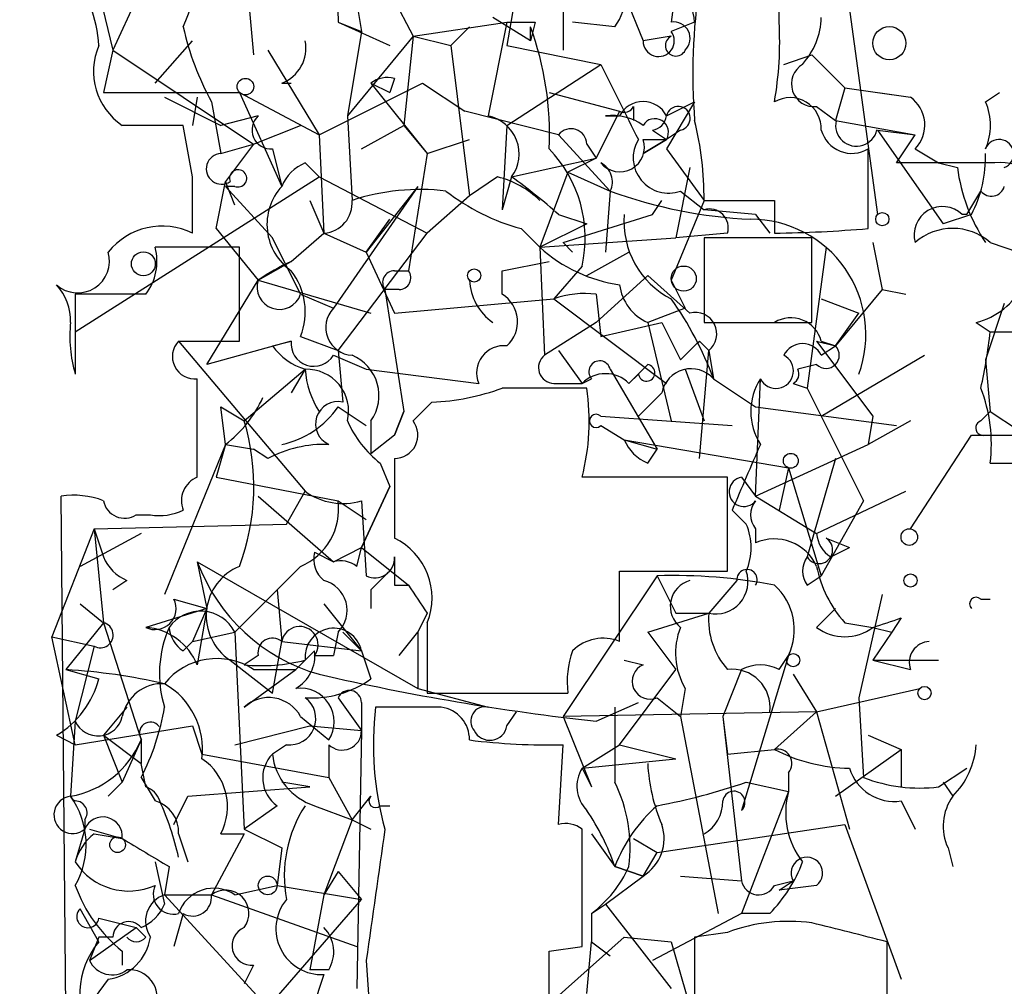
# Model space of a CAD drawing. Extents: x -347481 to 71631, y -345734 to 73378.
# Drawn here: x 13 to 31, y 1735 to 1752 of the extents above; entities that cross this region are included whole.
import ezdxf

# ---------------------------------------------------------------- set-up
doc = ezdxf.new("R2010")
doc.units = 0
doc.header["$MEASUREMENT"] = 0
doc.layers.add('MAIN', color=5, linetype='CONTINUOUS')

msp = doc.modelspace()

# ---------------------------------------------------------------- linework, layer by layer
at = {"layer": 'MAIN'}
for p, q in [((18.796, 1756.2128), (18.8807, 1752.4028)), ((19.1347, 1754.2654), (20.2353, 1752.1488)), ((15.8327, 1754.0961), (14.8167, 1751.8948)), ((22.9447, 1754.0961), (22.9447, 1751.8948)), ((14.3087, 1754.0114), (14.8167, 1751.8948)), ((27.94, 1753.8421), (28.6173, 1748.9314)), ((22.098, 1752.9954), (21.9287, 1751.9794)), ((26.8393, 1752.4028), (26.8393, 1753.0801)), ((24.0453, 1752.9108), (24.384, 1752.0641)), ((17.272, 1752.7414), (17.3567, 1751.8101)), ((19.2193, 1752.7414), (19.304, 1752.2334)), ((22.352, 1752.0641), (21.6747, 1752.4874)), ((18.8807, 1752.4028), (19.812, 1751.9794)), ((18.8807, 1752.4028), (19.304, 1752.2334)), ((20.2353, 1752.1488), (21.9287, 1752.4028)), ((21.2513, 1752.3181), (20.9127, 1751.9794)), ((21.9287, 1752.4028), (21.59, 1750.7094)), ((22.4367, 1752.4028), (22.352, 1752.0641)), ((22.352, 1752.0641), (22.352, 1752.3181)), ((23.876, 1752.3181), (23.114, 1752.4028)), ((25.3153, 1752.4028), (24.892, 1752.2334)), ((19.304, 1752.2334), (19.05, 1750.7094)), ((20.2353, 1752.1488), (19.05, 1750.7094)), ((20.2353, 1752.1488), (20.066, 1750.5401)), ((20.2353, 1752.1488), (20.9127, 1751.9794)), ((24.892, 1752.1488), (24.384, 1752.0641)), ((15.5787, 1751.3021), (16.256, 1752.0641)), ((20.9127, 1751.9794), (21.2513, 1749.2701)), ((21.9287, 1751.9794), (23.622, 1751.6408)), ((14.8167, 1751.8948), (14.6473, 1751.1328)), ((14.8167, 1751.8948), (17.3567, 1750.2014)), ((17.6107, 1751.8948), (18.542, 1750.3708)), ((26.924, 1751.6408), (27.432, 1751.8101)), ((27.432, 1751.8101), (28.0247, 1751.2174)), ((21.9287, 1750.5401), (23.622, 1751.6408)), ((19.8967, 1751.3868), (19.812, 1751.1328)), ((17.8647, 1751.3021), (18.034, 1751.3021)), ((18.542, 1750.3708), (20.4047, 1751.3021)), ((19.4733, 1751.3021), (19.812, 1751.1328)), ((19.4733, 1751.3021), (20.4893, 1750.0321)), ((20.4047, 1751.3021), (21.1667, 1750.7941)), ((28.0247, 1751.2174), (27.8553, 1750.6248)), ((28.0247, 1751.2174), (29.21, 1751.0481)), ((14.6473, 1751.1328), (17.1027, 1751.1328)), ((15.748, 1751.0481), (16.764, 1750.5401)), ((16.3407, 1751.0481), (16.256, 1750.5401)), ((17.1027, 1751.1328), (18.542, 1750.3708)), ((17.1027, 1751.1328), (17.8647, 1749.4394)), ((22.6907, 1751.1328), (23.9607, 1750.7941)), ((28.6173, 1751.1328), (29.21, 1751.0481)), ((30.5647, 1750.9634), (30.8187, 1751.1328)), ((16.5947, 1750.9634), (16.764, 1750.0321)), ((24.2147, 1750.8788), (24.2147, 1750.6248)), ((24.8073, 1750.7094), (25.3153, 1750.9634)), ((25.3153, 1750.9634), (24.8073, 1750.1168)), ((27.5167, 1750.8788), (27.8553, 1750.6248)), ((17.4413, 1750.7094), (16.764, 1750.5401)), ((19.05, 1750.7094), (19.1347, 1749.1854)), ((22.86, 1750.3708), (21.1667, 1750.7941)), ((23.9607, 1750.7941), (23.5373, 1749.9474)), ((23.7067, 1750.7094), (23.9607, 1750.7094)), ((16.0867, 1750.5401), (14.986, 1750.5401)), ((16.256, 1749.6088), (16.0867, 1750.5401)), ((17.3567, 1750.2014), (18.2033, 1750.5401)), ((19.304, 1750.1168), (20.066, 1750.5401)), ((20.066, 1750.5401), (20.4893, 1750.0321)), ((21.9287, 1750.5401), (21.844, 1749.0161)), ((27.8553, 1750.6248), (29.2947, 1750.3708)), ((18.542, 1750.3708), (18.6267, 1748.5928)), ((22.86, 1750.3708), (23.7913, 1749.3548)), ((24.5533, 1750.4554), (24.8073, 1750.2861)), ((25.0613, 1750.4554), (24.8073, 1750.2861)), ((28.6173, 1750.4554), (29.2947, 1750.3708)), ((28.6173, 1750.4554), (29.8027, 1748.7621)), ((28.956, 1749.8628), (29.2947, 1750.3708)), ((16.764, 1750.0321), (17.3567, 1750.2014)), ((17.3567, 1750.2014), (16.8487, 1749.5241)), ((20.4893, 1750.0321), (21.2513, 1750.2861)), ((23.368, 1750.2014), (23.5373, 1749.9474)), ((24.8073, 1750.2861), (24.384, 1750.0321)), ((24.384, 1750.0321), (24.8073, 1750.2861)), ((24.384, 1750.2861), (24.8073, 1750.2861)), ((17.6953, 1750.1168), (17.8647, 1749.4394)), ((20.4893, 1750.0321), (20.1507, 1747.9154)), ((24.8073, 1750.1168), (25.4847, 1749.1854)), ((28.448, 1748.6774), (28.448, 1750.1168)), ((29.2947, 1750.1168), (29.718, 1749.8628)), ((18.288, 1749.8628), (18.542, 1749.6088)), ((22.0133, 1749.6088), (23.5373, 1749.9474)), ((23.5373, 1749.9474), (23.0293, 1749.6934)), ((25.2307, 1749.7781), (24.9767, 1748.5081)), ((30.734, 1749.8628), (28.956, 1749.8628)), ((29.718, 1749.8628), (30.0567, 1749.7781)), ((14.1393, 1746.8148), (18.542, 1749.6088)), ((18.542, 1749.6088), (20.4893, 1748.5928)), ((21.7593, 1749.6088), (21.2513, 1749.2701)), ((22.0133, 1749.6088), (21.844, 1749.0161)), ((23.0293, 1749.6934), (22.5213, 1748.3388)), ((23.0293, 1749.6934), (23.7913, 1749.3548)), ((16.6793, 1748.6774), (16.8487, 1749.5241)), ((17.018, 1749.1008), (16.8487, 1749.5241)), ((17.018, 1749.4394), (16.8487, 1749.4394)), ((16.8487, 1749.4394), (17.6953, 1748.5081)), ((20.32, 1749.4394), (18.796, 1747.2381)), ((20.32, 1749.4394), (19.3887, 1748.2541)), ((21.2513, 1749.2701), (20.4893, 1748.5928)), ((23.7913, 1749.3548), (23.7067, 1748.2541)), ((25.0613, 1749.3548), (25.4847, 1749.0161)), ((30.226, 1748.9314), (30.48, 1749.3548)), ((18.3727, 1749.1854), (18.6267, 1748.5928)), ((24.5533, 1748.9314), (24.7227, 1749.1854)), ((25.4847, 1749.1854), (24.892, 1747.7461)), ((26.7547, 1749.1854), (26.7547, 1748.5928)), ((22.86, 1748.9314), (23.368, 1748.7621)), ((22.9447, 1748.4234), (24.5533, 1748.9314)), ((26.416, 1748.9314), (25.4847, 1749.0161)), ((26.416, 1748.9314), (26.67, 1748.5928)), ((30.3107, 1748.9314), (29.8027, 1748.7621)), ((30.226, 1748.9314), (30.1413, 1748.9314)), ((19.3887, 1748.2541), (19.812, 1748.8468)), ((23.368, 1748.7621), (22.5213, 1748.3388)), ((16.6793, 1748.6774), (17.4413, 1747.7461)), ((18.034, 1748.0848), (18.6267, 1748.5928)), ((18.6267, 1748.5928), (19.3887, 1748.2541)), ((18.8807, 1746.4761), (20.4893, 1748.5928)), ((22.1827, 1748.6774), (22.5213, 1748.3388)), ((25.908, 1748.5928), (24.9767, 1748.5081)), ((18.2033, 1747.4921), (17.6953, 1748.5081)), ((22.5213, 1748.3388), (24.9767, 1748.5081)), ((23.114, 1748.2541), (22.9447, 1748.4234)), ((27.432, 1748.5081), (25.4847, 1748.5081)), ((25.4847, 1748.5081), (25.4847, 1746.9841)), ((27.432, 1746.9841), (27.432, 1748.5081)), ((28.5327, 1748.4234), (28.702, 1747.5768)), ((30.6493, 1748.4234), (31.1573, 1748.2541)), ((17.1027, 1748.3388), (15.5787, 1748.3388)), ((17.1027, 1746.6454), (17.1027, 1748.3388)), ((19.3887, 1748.2541), (19.8967, 1747.1534)), ((22.5213, 1748.3388), (22.606, 1746.3914)), ((23.368, 1747.8308), (24.13, 1748.2541)), ((27.686, 1748.3388), (27.3473, 1745.7988)), ((17.4413, 1747.7461), (18.034, 1748.0848)), ((21.844, 1747.9154), (22.6907, 1748.0848)), ((23.2833, 1748.0001), (22.7753, 1747.4074)), ((19.8967, 1747.9154), (20.1507, 1747.9154)), ((21.844, 1747.4921), (21.844, 1747.9154)), ((24.4687, 1747.8308), (23.5373, 1746.9841)), ((25.2307, 1747.1534), (24.4687, 1747.8308)), ((16.51, 1746.2221), (17.4413, 1747.7461)), ((17.4413, 1747.7461), (19.4733, 1747.1534)), ((24.892, 1747.7461), (25.146, 1747.2381)), ((15.4093, 1747.4921), (14.1393, 1747.4921)), ((14.1393, 1747.4921), (14.1393, 1746.0528)), ((18.2033, 1747.4921), (18.796, 1747.2381)), ((19.9813, 1747.5768), (19.7273, 1747.5768)), ((19.7273, 1747.5768), (20.066, 1745.3754)), ((23.5373, 1747.4921), (23.622, 1746.7301)), ((28.702, 1747.5768), (27.8553, 1746.5608)), ((28.702, 1747.5768), (29.1253, 1747.4921)), ((19.8967, 1747.1534), (22.7753, 1747.4074)), ((22.7753, 1747.4074), (24.8073, 1745.8834)), ((27.6013, 1747.4074), (28.2787, 1747.1534)), ((30.9033, 1747.3228), (30.5647, 1746.3068)), ((25.146, 1747.2381), (24.4687, 1746.9841)), ((27.8553, 1746.5608), (28.2787, 1747.1534)), ((23.5373, 1746.9841), (22.606, 1746.3914)), ((23.622, 1746.7301), (24.7227, 1746.9841)), ((24.4687, 1746.9841), (24.892, 1745.2061)), ((25.4847, 1746.9841), (27.432, 1746.9841)), ((30.3953, 1746.9841), (30.6493, 1746.8148)), ((30.6493, 1746.8148), (31.9193, 1746.8148)), ((16.002, 1746.6454), (17.1027, 1746.6454)), ((16.002, 1746.6454), (18.288, 1743.9361)), ((18.034, 1746.6454), (16.51, 1746.2221)), ((17.6953, 1746.5608), (18.034, 1746.6454)), ((18.2033, 1746.7301), (18.8807, 1746.4761)), ((25.4, 1746.6454), (25.5693, 1746.4761)), ((27.5167, 1746.6454), (27.8553, 1746.5608)), ((27.5167, 1746.6454), (28.5327, 1745.2908)), ((27.6013, 1746.6454), (27.8553, 1746.5608)), ((18.8807, 1746.4761), (18.9653, 1745.5448)), ((22.86, 1746.4761), (23.2833, 1745.8834)), ((25.4, 1744.5288), (25.5693, 1746.4761)), ((25.5693, 1746.4761), (25.654, 1745.9681)), ((27.6013, 1746.3914), (27.8553, 1746.5608)), ((18.796, 1746.3914), (19.3887, 1746.1374)), ((24.13, 1745.8834), (24.4687, 1746.2221)), ((27.5167, 1746.2221), (27.178, 1746.1374)), ((27.6013, 1745.2908), (29.464, 1746.3914)), ((30.5647, 1746.3068), (30.6493, 1745.3754)), ((17.1873, 1745.2061), (18.288, 1746.1374)), ((18.288, 1746.1374), (18.034, 1745.7141)), ((19.3887, 1746.1374), (21.4207, 1745.8834)), ((23.7913, 1746.1374), (24.638, 1744.6981)), ((24.13, 1745.8834), (24.2993, 1746.0528)), ((25.146, 1746.1374), (25.4847, 1745.2061)), ((16.3407, 1744.1901), (16.3407, 1745.9681)), ((22.7753, 1745.8834), (23.2833, 1745.8834)), ((23.2833, 1745.8834), (23.4527, 1745.9681)), ((25.654, 1745.9681), (26.416, 1745.4601)), ((26.416, 1743.8514), (26.5007, 1745.9681)), ((27.0933, 1745.8834), (27.3473, 1745.7988)), ((24.7227, 1745.7141), (24.2993, 1745.2908)), ((27.3473, 1745.7988), (28.3633, 1743.7668)), ((20.574, 1745.5448), (20.2353, 1745.2061)), ((16.764, 1745.4601), (17.1873, 1745.2061)), ((16.8487, 1744.7828), (16.764, 1745.4601)), ((18.8807, 1745.4601), (19.3887, 1745.1214)), ((20.066, 1745.3754), (19.8967, 1744.9521)), ((19.8967, 1744.9521), (20.066, 1745.3754)), ((26.416, 1745.4601), (28.956, 1745.1214)), ((30.48, 1745.2061), (30.6493, 1745.3754)), ((30.6493, 1745.3754), (31.1573, 1745.0368)), ((19.4733, 1745.2061), (19.4733, 1744.6134)), ((23.622, 1745.2908), (25.9927, 1745.1214)), ((28.5327, 1745.2908), (28.448, 1744.7828)), ((29.21, 1745.2061), (28.448, 1744.7828)), ((23.622, 1745.1214), (24.0453, 1744.8674)), ((19.8967, 1744.9521), (19.4733, 1744.6134)), ((24.0453, 1744.8674), (24.638, 1744.6981)), ((24.0453, 1744.8674), (27.0087, 1744.3594)), ((29.21, 1743.2588), (30.3107, 1744.9521)), ((30.3107, 1744.9521), (32.4273, 1744.9521)), ((16.8487, 1744.7828), (15.748, 1742.0734)), ((16.8487, 1744.7828), (16.6793, 1744.1901)), ((16.8487, 1744.7828), (17.3567, 1744.6981)), ((17.6107, 1744.5288), (17.3567, 1744.6981)), ((24.4687, 1744.4441), (24.638, 1744.6981)), ((26.416, 1743.8514), (28.448, 1744.7828)), ((19.6427, 1744.4441), (19.812, 1744.0208)), ((19.8967, 1744.5288), (19.8967, 1743.0894)), ((27.8553, 1744.5288), (27.3473, 1742.7508)), ((30.6493, 1744.4441), (31.0727, 1744.4441)), ((27.0087, 1744.3594), (26.8393, 1743.5974)), ((27.0087, 1744.3594), (27.6013, 1742.4121)), ((16.6793, 1744.1901), (18.8807, 1743.7668)), ((25.908, 1744.1901), (23.2833, 1744.1901)), ((25.908, 1742.4968), (25.908, 1744.1901)), ((26.162, 1744.1901), (26.416, 1743.8514)), ((17.9493, 1743.3434), (18.288, 1743.9361)), ((19.812, 1744.0208), (19.304, 1742.9201)), ((19.304, 1742.9201), (19.812, 1744.0208)), ((27.5167, 1743.1741), (29.1253, 1743.9361)), ((14.0547, 1724.3781), (13.8853, 1743.8514)), ((17.4413, 1743.8514), (18.796, 1742.6661)), ((18.8807, 1743.7668), (19.3887, 1743.4281)), ((19.304, 1743.7668), (19.3887, 1742.4121)), ((26.416, 1743.8514), (27.5167, 1743.1741)), ((28.3633, 1743.7668), (27.6013, 1742.4121)), ((25.9927, 1743.5974), (26.2467, 1743.3434)), ((15.24, 1743.5128), (15.494, 1743.5128)), ((14.478, 1743.2588), (13.716, 1741.3114)), ((14.478, 1743.2588), (17.9493, 1743.3434)), ((14.478, 1743.2588), (14.6473, 1742.7508)), ((14.478, 1743.2588), (14.6473, 1741.5654)), ((26.416, 1743.2588), (26.416, 1743.0048)), ((15.3247, 1743.1741), (14.224, 1742.5814)), ((27.686, 1743.0894), (28.1093, 1742.9201)), ((18.796, 1742.6661), (19.304, 1742.9201)), ((19.2193, 1742.5814), (19.304, 1742.9201)), ((19.304, 1742.9201), (20.1507, 1742.2428)), ((27.7707, 1742.7508), (28.1093, 1742.9201)), ((18.4573, 1742.8354), (18.796, 1742.6661)), ((16.3407, 1742.6661), (16.51, 1741.8194)), ((16.3407, 1742.6661), (20.32, 1740.3801)), ((18.2033, 1742.5814), (17.018, 1741.3961)), ((23.9607, 1741.2268), (23.9607, 1742.4968)), ((23.9607, 1742.4968), (25.908, 1742.4968)), ((15.0707, 1742.3274), (14.8167, 1742.1581)), ((24.638, 1742.4121), (22.9447, 1739.8721)), ((24.638, 1742.4121), (24.9767, 1741.7348)), ((26.0773, 1742.3274), (25.5693, 1741.7348)), ((27.3473, 1742.2428), (27.6013, 1742.4121)), ((17.78, 1742.1581), (17.8647, 1741.2268)), ((19.4733, 1742.1581), (19.4733, 1741.8194)), ((19.8967, 1742.2428), (20.1507, 1742.2428)), ((15.9173, 1741.9888), (16.51, 1741.8194)), ((28.702, 1742.0734), (28.2787, 1740.2108)), ((30.48, 1741.9888), (30.6493, 1741.9888)), ((14.224, 1741.9041), (14.6473, 1741.5654)), ((14.224, 1741.9041), (14.6473, 1741.5654)), ((16.51, 1741.8194), (15.4093, 1741.4808)), ((16.51, 1741.8194), (16.256, 1741.2268)), ((16.51, 1741.8194), (16.3407, 1740.8034)), ((18.6267, 1741.9041), (19.304, 1741.0574)), ((27.5167, 1741.4808), (27.8553, 1741.8194)), ((20.4893, 1741.7348), (20.32, 1741.3961)), ((24.4687, 1741.3961), (25.5693, 1741.7348)), ((24.9767, 1741.7348), (25.5693, 1741.7348)), ((29.0407, 1741.6501), (28.8713, 1741.3961)), ((14.6473, 1741.5654), (13.97, 1740.7188)), ((14.6473, 1741.5654), (15.3247, 1739.4488)), ((20.4893, 1741.5654), (20.4893, 1740.2954)), ((28.0247, 1741.5654), (28.5327, 1741.4808)), ((28.5327, 1741.4808), (28.8713, 1741.3961)), ((13.716, 1741.3114), (14.478, 1741.1421)), ((14.1393, 1739.3641), (13.716, 1741.3114)), ((16.256, 1741.2268), (17.018, 1741.3961)), ((17.018, 1741.3961), (17.1873, 1737.8401)), ((18.8807, 1741.3961), (18.796, 1740.9728)), ((18.9653, 1741.3961), (19.304, 1741.0574)), ((19.9813, 1740.9728), (20.32, 1741.3961)), ((20.32, 1741.3961), (20.32, 1740.3801)), ((24.4687, 1741.3961), (24.9767, 1740.7188)), ((28.8713, 1741.3961), (28.5327, 1740.8881)), ((14.478, 1741.1421), (14.1393, 1739.7874)), ((16.0867, 1741.0574), (16.256, 1741.2268)), ((17.6953, 1740.2954), (17.8647, 1741.2268)), ((17.8647, 1741.2268), (19.304, 1741.0574)), ((17.4413, 1740.9728), (17.1873, 1740.8034)), ((18.4573, 1741.0574), (18.1187, 1740.7188)), ((18.4573, 1740.9728), (18.796, 1740.9728)), ((19.304, 1741.0574), (19.4733, 1740.5494)), ((27.0087, 1740.9728), (26.162, 1738.1788)), ((26.8393, 1740.7188), (27.0087, 1740.9728)), ((13.97, 1740.7188), (14.5627, 1740.5494)), ((16.9333, 1740.8881), (17.6953, 1740.2954)), ((17.1873, 1740.0414), (18.1187, 1740.7188)), ((17.3567, 1740.7188), (18.1187, 1740.7188)), ((23.9607, 1739.3641), (24.9767, 1740.7188)), ((24.0453, 1740.8881), (24.384, 1740.8034)), ((24.0453, 1740.8881), (24.384, 1740.8034)), ((26.162, 1740.7188), (25.8233, 1739.8721)), ((28.5327, 1740.8881), (29.21, 1740.7188)), ((28.5327, 1740.8881), (29.718, 1740.8881)), ((27.0933, 1740.6341), (27.5167, 1739.9568)), ((20.32, 1740.3801), (21.59, 1740.0414)), ((25.146, 1740.3801), (25.0613, 1739.8721)), ((27.5167, 1739.9568), (29.3793, 1740.3801)), ((18.8807, 1740.2108), (19.304, 1739.6181)), ((20.4893, 1740.2954), (23.0293, 1740.2954)), ((24.638, 1740.2108), (25.0613, 1739.8721)), ((28.2787, 1740.2108), (28.3633, 1738.7714)), ((15.0707, 1740.0414), (14.6473, 1739.5334)), ((19.304, 1740.1261), (19.304, 1739.6181)), ((20.7433, 1740.0414), (19.558, 1740.0414)), ((23.5373, 1739.7874), (24.2993, 1740.1261)), ((23.876, 1740.0414), (23.876, 1738.6868)), ((18.2033, 1739.8721), (18.7113, 1739.4488)), ((21.9287, 1739.7028), (22.098, 1739.9568)), ((27.5167, 1739.9568), (22.9447, 1739.8721)), ((22.9447, 1739.8721), (23.4527, 1738.6021)), ((25.0613, 1739.8721), (25.7387, 1736.3161)), ((25.8233, 1739.8721), (25.908, 1739.1948)), ((25.8233, 1739.8721), (26.162, 1736.9088)), ((27.5167, 1739.9568), (26.7547, 1739.2794)), ((27.5167, 1739.9568), (28.1093, 1737.8401)), ((14.1393, 1739.7874), (14.0547, 1738.4328)), ((14.1393, 1739.3641), (16.256, 1739.7028)), ((16.256, 1739.7028), (16.4253, 1739.1948)), ((17.018, 1739.3641), (18.3727, 1739.7028)), ((18.3727, 1739.7028), (19.304, 1739.6181)), ((13.8007, 1739.5334), (14.1393, 1739.3641)), ((14.6473, 1739.5334), (15.3247, 1739.0254)), ((14.6473, 1739.5334), (14.986, 1738.6868)), ((19.304, 1739.6181), (19.2193, 1734.9614)), ((28.448, 1739.5334), (29.0407, 1739.2794)), ((28.448, 1739.5334), (29.0407, 1739.2794)), ((15.3247, 1739.4488), (14.986, 1738.6868)), ((15.3247, 1739.4488), (15.3247, 1739.0254)), ((17.9493, 1739.3641), (17.6953, 1739.1948)), ((18.7113, 1739.3641), (18.7113, 1738.7714)), ((22.86, 1737.9248), (22.9447, 1739.3641)), ((23.2833, 1738.9408), (23.9607, 1739.3641)), ((23.9607, 1739.3641), (24.9767, 1739.1101)), ((16.4253, 1739.1948), (18.7113, 1738.7714)), ((25.908, 1739.1948), (26.7547, 1739.2794)), ((27.8553, 1738.4328), (29.0407, 1739.2794)), ((29.0407, 1739.2794), (29.0407, 1738.6021)), ((15.4093, 1738.6021), (15.3247, 1739.0254)), ((23.2833, 1738.9408), (24.9767, 1739.1101)), ((23.2833, 1738.9408), (23.4527, 1738.6021)), ((29.718, 1738.6021), (30.226, 1738.9408)), ((15.3247, 1738.7714), (15.5787, 1738.3481)), ((18.7113, 1738.7714), (19.1347, 1738.0094)), ((27.0087, 1738.8561), (27.0087, 1738.5174)), ((14.986, 1738.6868), (14.732, 1738.4328)), ((16.1713, 1738.4328), (18.3727, 1738.6021)), ((18.3727, 1738.6021), (17.8647, 1738.6868)), ((26.2467, 1738.6868), (27.0087, 1738.5174)), ((29.8027, 1738.6868), (29.972, 1738.4328)), ((15.9173, 1737.9248), (16.1713, 1738.4328)), ((19.1347, 1738.0094), (19.4733, 1738.4328)), ((27.0087, 1738.5174), (26.162, 1736.3161)), ((17.78, 1738.2634), (17.1873, 1737.8401)), ((18.4573, 1738.2634), (19.1347, 1738.0094)), ((19.6427, 1738.2634), (19.812, 1738.2634)), ((29.0407, 1738.3481), (29.2947, 1737.8401)), ((14.3087, 1738.0094), (14.3087, 1737.8401)), ((19.1347, 1738.0094), (18.6267, 1736.6548)), ((19.1347, 1738.0094), (19.4733, 1737.8401)), ((19.1347, 1738.0094), (19.4733, 1737.8401)), ((24.638, 1737.4168), (28.0247, 1737.9248)), ((28.0247, 1737.9248), (29.0407, 1735.1308)), ((14.3087, 1737.8401), (14.1393, 1737.2474)), ((14.3933, 1737.8401), (14.986, 1737.6708)), ((14.478, 1737.7554), (14.986, 1737.6708)), ((16.002, 1737.7554), (16.1713, 1737.2474)), ((17.1873, 1737.7554), (16.5947, 1736.6548)), ((16.764, 1737.7554), (17.1873, 1737.7554)), ((17.1873, 1737.8401), (17.8647, 1737.5014)), ((23.2833, 1735.7234), (23.2833, 1737.8401)), ((23.4527, 1737.7554), (23.876, 1737.1628)), ((24.2147, 1737.6708), (24.638, 1737.4168)), ((17.8647, 1737.5014), (17.78, 1736.8241)), ((24.384, 1736.9934), (24.638, 1737.4168)), ((29.8873, 1737.5014), (29.972, 1737.1628)), ((15.5787, 1737.2474), (15.748, 1736.4854)), ((15.8327, 1737.1628), (15.748, 1736.6548)), ((23.876, 1737.1628), (24.384, 1736.9934)), ((24.384, 1736.9934), (23.876, 1737.1628)), ((18.8807, 1737.0781), (18.6267, 1736.6548)), ((18.8807, 1737.0781), (19.304, 1736.5701)), ((23.7067, 1736.4854), (24.384, 1736.9934)), ((25.0613, 1736.9934), (26.162, 1736.9088)), ((17.018, 1736.6548), (17.78, 1736.8241)), ((17.78, 1736.8241), (19.304, 1736.5701)), ((26.7547, 1736.8241), (27.0933, 1736.9088)), ((26.8393, 1736.7394), (27.0933, 1736.9088)), ((27.5167, 1736.8241), (26.8393, 1736.7394)), ((15.748, 1736.6548), (16.5947, 1736.6548)), ((15.748, 1736.6548), (17.6107, 1734.6228)), ((16.5947, 1736.6548), (19.2193, 1735.7234)), ((18.6267, 1736.6548), (18.3727, 1735.3001)), ((17.6107, 1734.6228), (19.304, 1736.5701)), ((23.4527, 1736.3161), (23.7067, 1736.4854)), ((23.7067, 1736.4854), (24.892, 1734.9614)), ((14.5627, 1735.8081), (14.224, 1736.4008)), ((16.0867, 1736.3161), (15.9173, 1735.7234)), ((23.4527, 1736.3161), (23.4527, 1735.8081)), ((26.162, 1736.3161), (24.5533, 1735.4694)), ((26.67, 1736.3161), (26.162, 1736.3161)), ((14.5627, 1736.2314), (15.24, 1736.0621)), ((14.3933, 1735.4694), (15.24, 1736.0621)), ((15.4093, 1735.8928), (15.24, 1736.0621)), ((25.908, 1735.9774), (25.3153, 1735.8928)), ((14.5627, 1735.8928), (14.3933, 1735.4694)), ((14.8167, 1735.8928), (14.5627, 1735.8928)), ((24.0453, 1735.8928), (21.7593, 1733.8608)), ((23.368, 1734.8768), (23.4527, 1735.8081)), ((23.4527, 1735.8081), (23.7913, 1735.5541)), ((24.0453, 1735.8928), (24.892, 1735.8081)), ((24.892, 1735.8081), (25.654, 1733.1834)), ((25.3153, 1735.8928), (25.3153, 1734.1994)), ((28.7867, 1734.1148), (28.7867, 1735.8081)), ((14.986, 1735.6388), (14.986, 1735.3848)), ((22.6907, 1735.6388), (23.2833, 1735.7234)), ((17.3567, 1735.3848), (17.1873, 1735.0461)), ((19.3887, 1735.4694), (19.4733, 1734.2841)), ((18.7113, 1735.3001), (18.3727, 1735.3001)), ((18.6267, 1735.2154), (18.3727, 1734.4534)), ((14.732, 1735.1308), (14.478, 1734.7921))]:
    msp.add_line(p, q, dxfattribs=at)
for centre, radius in [((-137924.9092, -136178.3273), 209556.0401), ((28.829, 1752.0218), 0.2993), ((17.2084, 1751.2387), 0.1496), ((28.702, 1748.8468), 0.1197), ((15.367, 1748.0425), 0.2158), ((25.1177, 1747.7744), 0.2275), ((21.336, 1747.8308), 0.1197), ((27.0509, 1744.4865), 0.1338), ((29.1888, 1743.1107), 0.1496), ((29.2099, 1742.3275), 0.1197), ((27.0933, 1740.8882), 0.1197), ((29.464, 1740.2955), 0.1197), ((14.9013, 1737.5579), 0.1411), ((17.6106, 1736.8241), 0.1693)]:
    msp.add_circle(centre, radius, dxfattribs=at)
for centre, radius, start, end in [((12.9682, 1753.7151), 3.4171, 335.86897, 9.26743), ((47.3354, 1749.1842), 22.673, 168.14486, 171.83888), ((12.122, 1751.8368), 2.4449, 3.34375, 37.76564), ((22.7757, 1753.08), 1.3383, 325.29943, 18.44307), ((24.3598, 1752.344), 0.9573, 3.52145, 42.87922), ((36.4136, 1751.4711), 11.1305, 171.68834, 184.36065), ((26.2463, 1752.5383), 1.356, 318.5549, 357.84872), ((21.1485, 1753.4436), 5.1854, 192.53588, 208.57466), ((22.1827, 1879.4027), 127.0002, 269.885409, 270.114592), ((17.0824, 1750.3806), 5.6145, 357.30694, 20.18721), ((24.9343, 1752.1065), 0.2993, 315, 98.12469), ((20.6812, 1752.0426), 6.1686, 349.92428, 3.34753), ((24.6662, 1752.0641), 0.2822, 180, 36.86178), ((24.9767, 1751.9795), 0.1893, 116.57859, 333.42141), ((15.6379, 1751.5137), 1.1717, 156.58118, 236.19465), ((17.6281, 1751.9321), 0.673, 290.58395, 11.3116), ((362.6454, 1920.2933), 378.6562, 206.448768, 206.677944), ((27.4743, 1751.288), 0.4114, 120.9542, 275.9157), ((19.7697, 1750.9208), 0.483, 74.75529, 127.85938), ((27.0377, 1750.4756), 0.564, 357.94734, 120.12041), ((28.8532, 1750.5461), 0.6159, 315.80267, 54.59642), ((24.384, 1750.4979), 0.4732, 26.54881, 153.45119), ((24.0454, 1750.9634), 0.1893, 243.42141, 333.44849), ((25.019, 1750.6671), 0.2159, 281.29952, 168.70048), ((29.5906, 1750.5401), 1.0621, 336.5124, 23.4876), ((17.667, 1750.4554), 0.3398, 131.62374, 274.77765), ((21.4488, 1750.0234), 0.7004, 323.70438, 78.36919), ((23.8338, 1749.7784), 0.9396, 54.15823, 97.77395), ((24.511, 1750.7517), 0.2993, 278.12469, 351.87531), ((24.5957, 1750.4131), 0.2468, 329.02828, 149.02828), ((19.8048, 1749.2466), 5.6802, 359.38267, 14.04187), ((28.2363, 1750.5401), 0.3768, 167.4613, 347.4646), ((23.0838, 1750.1954), 0.2843, 1.20944, 141.91294), ((28.1516, 1750.6036), 0.5699, 195.0726, 301.33616), ((23.9645, 1750.1437), 0.443, 219.35675, 18.74987), ((24.8447, 1749.955), 0.638, 148.73901, 289.84348), ((30.8102, 1750.0236), 0.2626, 290.76803, 159.21157), ((16.7802, 1749.7553), 0.2773, 93.34947, 303.51242), ((21.0212, 1748.5081), 2.3184, 347.34306, 43.93747), ((28.3342, 1749.9672), 2.2314, 332.34287, 1.66664), ((18.5846, 1749.143), 0.7785, 112.39455, 157.62187), ((23.4527, 1749.5242), 0.3786, 333.42141, 63.43495), ((33.2127, 1750.189), 3.1826, 187.41798, 213.69406), ((30.837, 1748.8356), 1.0323, 14.88566, 95.72606), ((-237.7439, 1749.1008), 254.0004, 359.885409, 0.114591), ((17.0772, 1749.5833), 0.1556, 247.63789, 202.36211), ((21.3641, 1748.0002), 1.6564, 45.68486, 76.19698), ((15.8055, 1740.9816), 10.6285, 48.41477, 54.26267), ((18.6185, 1748.7517), 1.0204, 137.62546, 235.04984), ((30.6705, 1749.5029), 0.2413, 217.86249, 344.7428), ((20.3626, 1745.4588), 3.9237, 83.18796, 108.23685), ((23.1778, 1752.3607), 3.8154, 231.98422, 254.8816), ((26.6973, 1757.2809), 8.442, 249.8652, 267.51519), ((18.5843, 1749.1432), 0.552, 274.40507, 4.38438), ((26.1197, 2066.685), 317.5002, 269.885408, 270.114592), ((29.7863, 1748.5636), 0.5112, 46.01454, 195.91768), ((25.6121, 1748.8047), 1.5719, 175.37681, 242.73564), ((25.5834, 1748.6915), 0.3393, 343.08724, 106.91276), ((15.7057, 1747.4707), 1.2497, 63.87576, 141.18124), ((26.3234, 1746.7656), 2.0812, 339.97079, 89.78251), ((26.2945, 1774.7927), 26.2039, 271.00629, 274.71402), ((29.972, 1747.6618), 1.0192, 48.35292, 131.64708), ((14.1817, 1748.0908), 0.5741, 228.41785, 16.52811), ((14.647, 1748.0849), 0.9657, 322.1297, 15.24367), ((24.3658, 1750.3902), 2.7587, 228.03996, 261.55591), ((19.7665, 1744.3651), 4.1034, 114.97438, 124.5173), ((17.0933, 1747.1763), 1.1963, 338.10076, 38.15642), ((19.8966, 1747.7038), 0.2116, 89.97292, 216.87531), ((19.9814, 1747.7884), 0.2116, 269.97292, 36.87531), ((13.1055, 1747.0144), 0.9497, 358.17165, 42.94332), ((17.8223, 1747.6191), 0.4016, 161.56505, 341.56505), ((22.2252, 1747.7886), 0.9748, 182.49874, 235.6171), ((24.807, 1747.767), 0.8529, 187.11252, 246.63028), ((30.085, 1748.2399), 1.2936, 283.8794, 333.43495), ((21.5332, 1746.9943), 0.5868, 312.37549, 58.02152), ((23.3255, 1745.9272), 1.5791, 82.29219, 110.39043), ((19.9917, 1743.8917), 6.031, 20.1383, 35.65739), ((19.1608, 1746.8929), 0.5022, 136.58128, 267.02079), ((25.326, 1746.7777), 0.3875, 308.89304, 104.23343), ((16.4254, 1746.73), 2.3843, 173.88219, 196.50061), ((194.1969, 1831.2854), 189.2834, 206.447062, 206.676272), ((27.051, 1746.4973), 0.5699, 15.06289, 121.32757), ((21.4573, 1747.8244), 9.2473, 347.34686, 353.73206), ((16.2925, 1746.3673), 0.4021, 136.24931, 276.88465), ((18.4432, 1746.6031), 0.4114, 174.09816, 329.03386), ((-59.4067, 1831.1386), 119.7133, 314.87688, 315.106097), ((27.2626, 1746.2221), 0.3786, 26.55828, 153.43495), ((18.6267, 1747.2381), 1.1516, 216.02408, 252.89617), ((21.8701, 1746.0755), 0.4887, 83.11487, 203.14471), ((27.686, 1746.3915), 0.2394, 225.01692, 45), ((18.8301, 1745.6634), 0.7892, 324.58807, 67.29524), ((22.7815, 1746.1677), 0.2843, 128.11535, 268.75069), ((23.6008, 1746.0951), 0.1951, 12.51925, 220.61404), ((24.4475, 1746.0739), 0.1497, 188.10304, 81.85907), ((26.7829, 1746.1092), 0.3155, 206.56505, 63.43495), ((18.3152, 1745.3823), 0.7556, 346.51547, 92.063), ((19.8126, 1746.2223), 1.527, 183.18732, 213.68486), ((23.7066, 1745.4602), 0.5986, 44.98646, 135.00677), ((25.2518, 1745.6083), 0.5396, 41.81517, 168.69215), ((27.0087, 1746.0527), 0.1893, 296.55151, 26.57859), ((27.4319, 1745.3754), 1.1038, 147.52363, 212.47199), ((20.391, 1749.7618), 4.221, 272.48484, 290.13503), ((22.606, 1364.7991), 381.0005, 89.885409, 90.114591), ((19.3699, 1745.2027), 4.0423, 345.49278, 8.48009), ((27.8575, 1744.7831), 2.8123, 353.07664, 21.17149), ((15.4931, 1746.5616), 2.2364, 307.31055, 335.36586), ((18.8774, 1745.1508), 0.4037, 77.42347, 245.70755), ((17.5261, 1746.3914), 1.6439, 281.88686, 325.49112), ((13.2086, 1744.0206), 4.1516, 339.71646, 16.59204), ((20.8691, 1746.0095), 1.9886, 203.82851, 231.92336), ((19.8967, 1744.9521), 0.4233, 270, 36.87531), ((23.5373, 1745.2061), 0.1198, 45, 315), ((30.5223, 1745.0791), 0.1339, 108.42141, 288.46201), ((24.7651, 1745.164), 0.7785, 202.39455, 247.62187), ((18.6463, 1742.553), 2.2307, 88.33027, 117.66093), ((322.5965, 1617.1902), 322.4168, 156.687987, 156.91717), ((16.5099, 1743.7668), 0.4558, 111.78741, 201.81541), ((26.2044, 1743.9277), 0.2658, 99.17882, 322.75075), ((18.9653, 1744.8672), 1.1514, 233.96714, 287.10822), ((14.0971, 1742.285), 1.5807, 69.62978, 97.70052), ((15.0283, 1743.8374), 0.3875, 190.49794, 303.11188), ((17.774, 1743.613), 1.1173, 292.59462, 7.91182), ((26.7122, 1743.5128), 0.3902, 139.38596, 220.61404), ((15.6635, 1744.444), 0.9465, 259.68378, 296.55964), ((25.2726, 1742.9201), 1.0621, 336.5124, 23.4876), ((19.382, 1742.012), 1.194, 338.03463, 64.46507), ((26.7547, 1742.2428), 0.8339, 23.9583, 113.96458), ((27.559, 1742.8778), 0.2469, 210.95978, 59.02828), ((28.0669, 1743.2164), 0.5518, 184.39632, 237.53677), ((15.3676, 1743.0477), 0.7791, 202.40094, 247.59906), ((18.9231, 1742.7085), 0.4828, 164.76049, 232.12606), ((18.9229, 1742.2004), 0.4827, 52.11877, 105.24263), ((19.5459, 1742.7266), 0.3516, 243.44224, 3.94631), ((146.8966, 1742.4968), 127.0002, 179.885409, 180.114592), ((27.6863, 1742.4968), 0.4236, 143.15715, 216.84285), ((19.4394, 1743.8146), 3.3047, 200.33669, 254.24322), ((17.4622, 1741.6903), 0.9609, 111.97082, 236.60266), ((104.3176, 1657.6525), 119.7487, 134.885409, 135.114591), ((25.6919, 1742.3079), 0.5861, 257.92504, 18.80284), ((26.2607, 1742.3415), 0.1839, 327.56224, 184.39632), ((29.632, 1743.004), 2.1571, 191.29795, 221.82986), ((18.4876, 1741.7892), 0.5559, 315, 75.50878), ((24.9336, 1732.7909), 9.6257, 79.09444, 91.75979), ((25.3577, 1741.8617), 0.4827, 105.25408, 232.11148), ((147.3199, 1826.6387), 152.6259, 213.57026, 213.799443), ((26.0347, 1741.4384), 1.0796, 334.45086, 48.16901), ((15.5787, 1741.8194), 0.3786, 243.42141, 26.57859), ((30.3954, 1741.9041), 0.1198, 45.03384, 225), ((16.3996, 1741.0777), 0.6956, 27.2429, 144.58488), ((26.9456, 1741.6291), 1.3804, 175.6083, 221.2609), ((-13.5407, 1868.5729), 133.8752, 288.316947, 288.546116), ((14.5929, 1741.3416), 0.2303, 240.06065, 76.33784), ((15.3278, 1740.3897), 1.0941, 22.21664, 85.72821), ((17.7279, 1740.6471), 2.0705, 156.25527, 197.01016), ((16.3828, 1741.5229), 0.5517, 184.3764, 237.53996), ((18.1892, 1741.1657), 0.3302, 324.2647, 169.33664), ((18.7998, 1740.9497), 0.5155, 12.0575, 186.86308), ((26.205, 1741.0152), 1.2348, 157.84877, 210.95182), ((28.0247, 1742.1578), 0.8464, 233.11656, 306.88344), ((17.6954, 1741.0291), 0.2603, 49.42497, 192.49299), ((23.6644, 1740.5072), 0.7782, 67.62027, 135.01041), ((29.5698, 1740.8458), 0.3816, 93.16984, 199.4417), ((16.6919, 1739.7079), 1.2099, 56.66981, 141.27437), ((17.7798, 1740.9728), 0.6828, 299.76049, 7.11773), ((24.5975, 1740.5068), 1.5824, 159.63763, 187.67743), ((13.2759, 1729.5102), 11.2301, 77.28321, 86.45645), ((17.4836, 1744.1475), 3.3572, 264.9366, 283.86322), ((24.511, 1740.5071), 0.3224, 113.20092, 293.20092), ((25.9926, 1740.0414), 0.6827, 352.88123, 97.11877), ((26.5006, 1740.0833), 0.7201, 61.94389, 118.04908), ((12.9399, 1740.9728), 1.6771, 300.88056, 345.37711), ((18.401, 1742.0593), 1.8519, 266.50183, 305.38159), ((28.2617, 1782.819), 43.2902, 257.02508, 263.73464), ((15.7128, 1739.7239), 0.7417, 87.27994, 168.47496), ((15.0705, 1739.2794), 1.3653, 352.87707, 60.25043), ((18.2, 1739.7777), 0.6079, 327.24835, 97.68621), ((17.6295, 1739.5616), 0.6525, 28.41912, 132.66472), ((18.0078, 1739.8318), 0.4713, 262.87046, 53.52397), ((19.0829, 1740.1214), 0.2211, 1.21777, 156.14803), ((11.5958, 1740.7198), 4.2073, 332.41233, 350.72082), ((25.1479, 1739.3642), 5.6308, 173.09245, 195.70429), ((20.6641, 1739.4595), 0.5873, 358.95607, 82.24933), ((21.5335, 1739.7875), 0.2601, 77.45447, 220.6204), ((14.5485, 1739.9708), 0.4485, 204.14152, 347.2869), ((15.494, 1739.5758), 0.1971, 36.87571, 216.87571), ((21.6182, 1739.7592), 0.3155, 206.56505, 349.7049), ((18.9542, 1739.6158), 0.3498, 226.01931, 0.37672), ((13.7651, 1740.0966), 1.6888, 279.87395, 337.44381), ((22.648, 1750.403), 11.0429, 262.73379, 271.53961), ((28.967, 1739.4515), 1.431, 314.61213, 356.49834), ((18.1369, 1738.7654), 0.616, 135.80248, 234.58884), ((18.7904, 1739.3133), 1.1015, 186.17591, 252.39742), ((26.8111, 1739.0254), 0.2602, 319.41065, 102.51925), ((28.1406, 1741.9449), 3.0043, 242.52828, 269.40305), ((15.8391, 1738.2438), 1.046, 332.16339, 55.91493), ((23.8153, 1738.6142), 0.6243, 148.45383, 224.22762), ((27.617, 1739.1724), 3.1517, 182.67331, 203.31866), ((28.9192, 1739.1854), 0.846, 196.80498, 278.25652), ((29.3794, 1741.3972), 2.8155, 248.84517, 276.90719), ((15.2825, 1738.2213), 0.4014, 18.41689, 71.58311), ((21.462, 1737.5013), 2.6894, 352.76928, 26.15536), ((22.5389, 1749.5068), 11.4377, 280.57516, 288.91557), ((14.0905, 1738.0974), 0.3373, 96.09258, 310.29919), ((14.1814, 1738.4747), 0.1334, 198.29918, 251.60579), ((12.8424, 1737.5625), 1.4923, 330.34464, 35.67425), ((19.558, 1738.3481), 0.1198, 135, 315), ((26.0229, 1738.3239), 0.201, 313.79056, 173.08706), ((28.4059, 1738.1364), 1.4482, 164.74696, 217.87013), ((30.7373, 1737.8937), 0.9361, 144.838, 204.77471), ((14.1394, 1738.1364), 0.2117, 323.12469, 90.02706), ((15.4254, 1737.7911), 0.5777, 356.45707, 74.6118), ((10.8761, 1736.1878), 5.2521, 12.5843, 24.28803), ((20.2352, 1736.9934), 2.3248, 146.88686, 190.49112), ((26.4593, 1736.1884), 2.761, 131.27456, 159.33393), ((25.16, 1738.3339), 0.6635, 299.30459, 1.22641), ((14.6353, 1737.7071), 0.3526, 354.09051, 157.84257), ((19.897, 1735.8083), 4.2032, 18.7992, 34.3309), ((22.9869, 1737.4591), 0.4827, 52.11877, 105.24263), ((23.9712, 1737.6708), 0.7933, 301.35766, 18.67477), ((15.0701, 1736.9937), 0.9648, 127.85936, 164.75374), ((612.264, 1652.0003), 598.7221, 171.7570019, 171.9861727), ((142.4203, 1949.11), 246.8725, 238.922651, 239.151814), ((15.1059, 1737.8753), 1.1526, 213.00761, 294.21687), ((22.0976, 1738.0944), 2.2358, 307.30812, 335.37449), ((24.793, 1738.1649), 2.6346, 315.43365, 339.61984), ((27.3413, 1737.0478), 0.2843, 308.09949, 209.26993), ((16.6371, 1737.7133), 2.6514, 199.59539, 231.48363), ((15.9107, 1736.6704), 0.3659, 155.15814, 284.45024), ((26.4733, 1736.9711), 0.3175, 191.31701, 332.41797), ((15.9113, 1736.177), 0.5049, 108.86914, 214.25662), ((16.637, 1736.1044), 0.6694, 55.30809, 161.56234), ((16.256, 1736.6125), 0.3413, 240.26553, 7.11877), ((16.8486, 1736.3161), 0.4233, 323.13281, 126.85636), ((15.0286, 1736.7815), 0.778, 292.37172, 337.62828), ((18.5877, 1736.0426), 0.8281, 140.43361, 272.69933), ((14.3651, 1736.2597), 0.1995, 135, 351.8496), ((15.1009, 1735.8867), 0.2843, 38.08706, 178.77041), ((27.0088, 1733.0138), 3.1615, 82.30715, 110.37702), ((-56.5611, 1397.3201), 349.0822, 75.848186, 76.077381), ((17.3204, 1735.7356), 0.3526, 112.17861, 275.90781), ((18.179, 1735.6267), 0.6245, 328.46823, 44.20202), ((15.6976, 1734.863), 1.4769, 140.2138, 214.3303), ((14.605, 1736.0198), 0.898, 278.1301, 351.8699), ((15.24, 1736.0207), 0.2122, 217.06972, 322.93028), ((-294.8092, 1735.0038), 317.5005, 359.885409, 0.114591), ((14.8008, 1735.6601), 0.4499, 205.07844, 306.85971), ((15.119, 1734.8072), 0.4953, 338.14274, 95.59663)]:
    msp.add_arc(centre, radius, start, end, dxfattribs=at)

doc.saveas('drawing.dxf')
